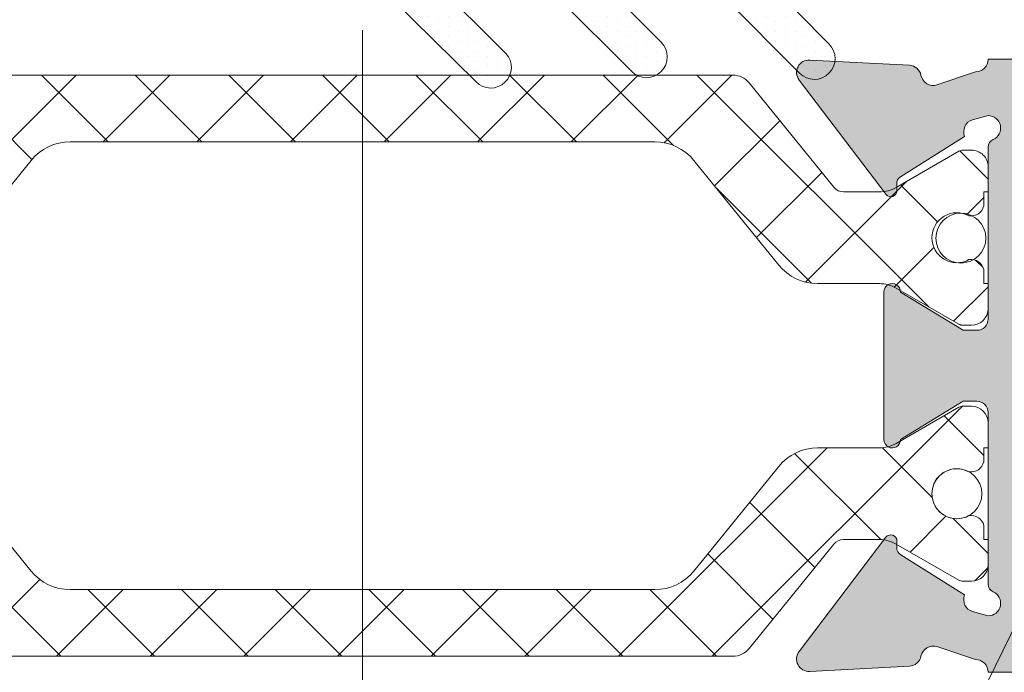
# Model space of a CAD drawing. Extents: x -8 to 1260, y -439 to 1188.
# Drawn here: x 710 to 734, y -379 to -364 of the extents above; entities that cross this region are included whole.
import ezdxf
from ezdxf import colors
from ezdxf.entities.mleader import LeaderData, LeaderLine
from ezdxf.math import Vec2, Vec3

# ---------------------------------------------------------------- set-up
doc = ezdxf.new("R2010")
doc.units = 0
doc.header["$LTSCALE"] = 4
doc.header["$MEASUREMENT"] = 0
doc.linetypes.add('ACAD_ISO12W100', pattern=[21, 12, -3, 0, -3, 0, -3])
doc.layers.get('0').update_dxf_attribs({"linetype": 'CONTINUOUS'})
doc.layers.add('00_ANOTACIONES', color=146, linetype='CONTINUOUS', lineweight=9)
doc.layers.add('00_GROSOR 0.09', color=7, linetype='CONTINUOUS', lineweight=9)
doc.layers.add('POLIAMIDAS', color=9, linetype='CONTINUOUS')
doc.layers.add('SOMBREADOS', color=250, linetype='CONTINUOUS')
doc.styles.add('catalogos 2.5', font='ARIAL.TTF', dxfattribs={"height": 2.5})

# ---------------------------------------------------------------- blocks, each defined once
blk = doc.blocks.new('_Dot')
at = {"color": 0, "linetype": 'ByBlock', "lineweight": -2}
blk.add_line((-0.5, 0), (-1, 0), dxfattribs=at)
at = {"color": 0, "linetype": 'ByBlock', "const_width": 0.5}
blk.add_lwpolyline([(-0.25, 0, 1), (0.25, 0, 1)], format="xyb", close=True, dxfattribs=at)

msp = doc.modelspace()

# ---------------------------------------------------------------- hatches: boundary and pattern name
at = {"layer": '00_GROSOR 0.09'}
h = msp.add_hatch(dxfattribs=at)
h.set_pattern_fill('DOTS', color=256, scale=0.15, angle=90, style=0)
h.set_pattern_definition([(90, (-5144.114791811778, -425.8378429531089), (-0.238125, 0.1190625), [0, -0.238125])])
edge = h.paths.add_edge_path()
edge.add_line((728.6689180427472, -358.6762749811064), (727.4689180427465, -358.6762749811064))
edge.add_line((727.4689180427465, -358.6762749811064), (727.4689180427465, -357.0762749811069))
edge.add_line((727.4689180427465, -357.0762749811069), (728.3439180427465, -357.0762749811069))
edge.add_arc((728.1633601925101, -356.6460690805793), 0.4665600220023015, 292.7678419852344, 399.0062978591001)
edge.add_arc((726.0189180427458, -359.6376382231994), 4.132520540659693, 52.6523050776494, 78.30517841290566)
edge.add_line((726.8565749643474, -355.5909041201643), (719.6812611212097, -355.5909041201471))
edge.add_arc((720.518918042747, -359.6376382231981), 4.132520540662245, 101.6948215861775, 127.3476949222822)
edge.add_arc((718.3744758929909, -356.6460690805752), 0.4665600220082484, 140.9937021411257, 247.2321580143009)
edge.add_line((718.1939180427487, -357.0762749811069), (719.068918042725, -357.0762749811069))
edge.add_line((719.068918042725, -357.0762749811069), (719.0689180427269, -358.6762749811064))
edge.add_line((719.0689180427269, -358.6762749811064), (717.8689180427261, -358.6762749811064))
edge.add_arc((717.8689180427261, -359.2262749811061), 0.5499999999997272, 90, 270)
edge.add_line((717.8689180427261, -359.7762749811058), (718.4689180427465, -359.7762749811058))
edge.add_arc((718.468918042746, -360.0762749811055), 0.2999999999997272, -8.691358743817545e-11, 89.9999999999132, ccw=False)
edge.add_line((718.7689180427458, -360.076274981106), (718.7689180427458, -362.5358472982811))
edge.add_arc((719.7689180427469, -362.5358472982794), 1.000000000001137, 180.000000000101, 224.9503160564823)
edge.add_line((719.0611983609758, -363.2423406471766), (721.0969590442198, -365.2610236337809))
edge.add_arc((721.4473700357673, -364.9106290949015), 0.4955443429944318, 224.9986548786995, 402.4710055427542)
edge.add_line((721.8128930199343, -364.5760291189312), (720.0611983609758, -362.8286349573977))
edge.add_arc((720.7689180427459, -362.1221416085008), 1.000000000000114, 180.0000000001303, 224.9503160565076, ccw=False)
edge.add_line((719.7689180427458, -362.1221416085031), (719.7689180427458, -360.076274981106))
edge.add_arc((720.0689180427465, -360.0762749811066), 0.3000000000007503, 89.99999999993491, 179.9999999998914, ccw=False)
edge.add_line((720.0689180427469, -359.7762749811058), (722.4689180427465, -359.7762749811058))
edge.add_arc((722.4689180427469, -360.0762749811066), 0.3000000000007503, 1.0862777344300412e-10, 90.00000000006509, ccw=False)
edge.add_line((722.7689180427476, -360.076274981106), (722.7689180427458, -362.5358472982811))
edge.add_arc((723.7689180427469, -362.5358472982794), 1.000000000001137, 180.000000000101, 224.9503160564823)
edge.add_line((723.0611983609758, -363.2423406471766), (724.8277081689464, -365.0119167671759))
edge.add_arc((725.1815680098323, -364.6586700927286), 0.4999999999998572, 224.9503160563463, 404.9503160563463)
edge.add_line((725.5354278507182, -364.3054234182814), (724.0611983609758, -362.8286349573986))
edge.add_arc((724.7689180427469, -362.1221416085013), 1.000000000001159, 180.0000000001042, 224.9503160564846, ccw=False)
edge.add_line((723.7689180427458, -362.1221416085031), (723.7689180427458, -360.076274981106))
edge.add_arc((724.0689180427465, -360.0762749811066), 0.3000000000007503, 89.99999999993491, 179.9999999998914, ccw=False)
edge.add_line((724.0689180427469, -359.7762749811058), (726.4689180427465, -359.7762749811058))
edge.add_arc((726.4689180427469, -360.0762749811066), 0.3000000000007503, 1.0862777344300412e-10, 90.00000000006509, ccw=False)
edge.add_line((726.7689180427476, -360.076274981106), (726.7689180427458, -362.5358472982811))
edge.add_arc((727.7689180427469, -362.5358472982794), 1.000000000001137, 180.000000000101, 224.9503160564823)
edge.add_line((727.0611983609758, -363.2423406471766), (728.8491330797913, -365.0525823177808))
edge.add_arc((729.2029929206772, -364.6993356433335), 0.4999999999998572, 224.9503160563463, 404.9503160563463)
edge.add_line((729.556852761563, -364.3460889688862), (728.0611983609758, -362.8286349573986))
edge.add_arc((728.7689180427469, -362.1221416085014), 1.000000000001119, 180.000000000101, 224.9503160564823, ccw=False)
edge.add_line((727.7689180427458, -362.1221416085031), (727.7689180427458, -360.076274981106))
edge.add_arc((728.0689180427463, -360.0762749811063), 0.300000000000523, 89.99999999989137, 179.9999999999349, ccw=False)
edge.add_line((728.0689180427469, -359.7762749811058), (728.6689180427472, -359.7762749811058))
edge.add_arc((728.6689180427472, -359.2262749811061), 0.5499999999997272, 270, 450)
at = {"layer": 'POLIAMIDAS'}
h = msp.add_hatch(dxfattribs=at)
h.set_pattern_fill('ANSI37', color=256, scale=0.5, angle=90, style=0)
h.set_pattern_definition([(135, (-914.3349528065776, -1014.339438004555), (-1.122532015133644, -1.122532015133644), []), (225, (-914.3349528065776, -1014.339438004555), (1.122532015133644, -1.122532015133644), [])])
edge = h.paths.add_edge_path()
edge.add_arc((727.2530328856019, -365.5981609628381), 0.4999999999996948, 39.03233605159304, 90.00000000013027)
edge.add_line((727.2530328856008, -365.0981609628383), (718.3732186544946, -365.0981609628383))
edge.add_line((718.3732186544946, -365.0981609628383), (709.4934044233876, -365.0981609628383))
edge.add_arc((709.4934044233864, -365.5981609628381), 0.4999999999997158, 89.99999999986973, 140.967663948407)
edge.add_line((709.1050090894848, -365.2832815182832), (707.0751252992984, -367.78708862957))
edge.add_arc((706.8420880989567, -367.5981609628374), 0.3000000000001988, 270.00000000002166, 320.9676639485583, ccw=False)
edge.add_line((706.8420880989568, -367.8981609628376), (705.9796288160067, -367.8981609628376))
edge.add_arc((705.9796288160088, -367.0981609628485), 0.7999999999890974, 239.9999999998524, 269.9999999998453, ccw=False)
edge.add_line((705.5796288160125, -367.7909812858656), (704.0796288160116, -366.9249558820815))
edge.add_arc((703.9796288160071, -367.0981609628489), 0.2000000000112731, 60.00000000039034, 90.00000000039083)
edge.add_line((703.9796288160057, -366.8981609628376), (703.7732186544961, -366.8981609628376))
edge.add_arc((703.7732186544961, -367.2981609628391), 0.4000000000014552, 90, 180)
edge.add_line((703.3732186544946, -367.2981609628391), (703.3732186544946, -367.8981609628376))
edge.add_line((703.3732186544946, -367.8981609628376), (703.4732186544932, -367.8981609628376))
edge.add_line((703.4732186544932, -367.8981609628376), (703.4732186544932, -368.1731609628382))
edge.add_arc((703.7732186544947, -368.1731609628367), 0.3000000000015461, 180.0000000002714, 270.0000000002605)
edge.add_line((703.7732186544961, -368.4731609628383), (703.8327449035276, -368.4731609628383))
edge.add_arc((704.1232186544933, -368.9981609628381), 0.599999999999852, 1.0913936421275139e-11, 118.95502437188361, ccw=False)
edge.add_arc((704.1232186544931, -368.9981609628384), 0.6000000000000227, -118.95502437185843, 4.3428372009657323e-11, ccw=False)
edge.add_line((703.8327449035276, -369.5231609628385), (703.7732186544961, -369.5231609628385))
edge.add_arc((703.7732186544943, -369.8231609628397), 0.3000000000011482, 89.9999999996526, 179.9999999996417)
edge.add_line((703.4732186544932, -369.8231609628378), (703.4732186544932, -370.0981609628383))
edge.add_line((703.4732186544932, -370.0981609628383), (703.3732186544946, -370.0981609628383))
edge.add_line((703.3732186544946, -370.0981609628383), (703.3732186544946, -370.6981609628387))
edge.add_arc((703.7732186544952, -370.6981609628378), 0.4000000000005457, 180.0000000001303, 270.0000000001303)
edge.add_line((703.7732186544961, -371.0981609628383), (703.9796288160057, -371.0981609628383))
edge.add_arc((703.9796288160039, -370.8981609628388), 0.1999999999995339, 270.0000000005211, 300.0000000004972)
edge.add_line((704.0796288160052, -371.0713660435944), (705.5796288160125, -370.2053406398103))
edge.add_arc((705.9796288160088, -370.8981609628274), 0.7999999999890592, 90.00000000015473, 120.0000000001497, ccw=False)
edge.add_line((705.9796288160067, -370.0981609628383), (707.4617060528178, -370.0981609628383))
edge.add_arc((707.4617060528134, -368.8981609628462), 1.199999999992087, 270.0000000002117, 320.9676639487523)
edge.add_line((708.3938548541762, -369.6538716297677), (710.4299116386462, -367.1424502959084))
edge.add_arc((711.3620604400131, -367.8981609628385), 1.200000000000671, 90.00000000001631, 140.967663948557, ccw=False)
edge.add_line((711.3620604400128, -366.6981609628378), (718.3732186544946, -366.6981609628378))
edge.add_line((718.3732186544946, -366.6981609628378), (725.3843768689765, -366.6981609628378))
edge.add_arc((725.3843768689761, -367.8981609628385), 1.200000000000671, 39.032336051443, 89.99999999998369, ccw=False)
edge.add_line((726.316525670343, -367.1424502959084), (728.352582454804, -369.6538716297677))
edge.add_arc((729.2847312561709, -368.8981609628377), 1.200000000000671, 219.032336051443, 269.9999999999837)
edge.add_line((729.2847312561705, -370.0981609628383), (730.7668084929817, -370.0981609628383))
edge.add_arc((730.7668084929795, -370.8981609628275), 0.7999999999891543, 59.999999999854424, 89.99999999984527, ccw=False)
edge.add_line((731.1668084929759, -370.2053406398103), (732.6668084929768, -371.0713660435944))
edge.add_arc((732.7668084929811, -370.8981609628273), 0.2000000000110685, 240.0000000003941, 270.0000000004234)
edge.add_line((732.7668084929826, -371.0981609628383), (732.9732186544923, -371.0981609628383))
edge.add_arc((732.9732186544936, -370.6981609628373), 0.4000000000010004, 269.9999999998046, 359.9999999998046)
edge.add_line((733.3732186544946, -370.6981609628387), (733.3732186544946, -370.0981609628383))
edge.add_line((733.3732186544946, -370.0981609628383), (733.2732186544952, -370.0981609628383))
edge.add_line((733.2732186544952, -370.0981609628383), (733.2732186544952, -369.8231609628378))
edge.add_arc((732.973218654494, -369.8231609628397), 0.3000000000012051, 3.582576793186115e-10, 90.00000000032567)
edge.add_line((732.9732186544923, -369.5231609628385), (732.9136924054617, -369.5231609628385))
edge.add_arc((732.6232186544956, -368.9981609628382), 0.6000000000005145, 179.9999999999783, 298.9550243718858, ccw=False)
edge.add_arc((732.6232186544955, -368.9981609628384), 0.6000000000003638, 61.04497562809149, 179.999999999962, ccw=False)
edge.add_line((732.9136924054617, -368.4731609628383), (732.9732186544923, -368.4731609628383))
edge.add_arc((732.9732186544936, -368.1731609628368), 0.3000000000015461, 269.9999999997394, 359.9999999997394)
edge.add_line((733.2732186544952, -368.1731609628382), (733.2732186544952, -367.8981609628376))
edge.add_line((733.2732186544952, -367.8981609628376), (733.3732186544946, -367.8981609628376))
edge.add_line((733.3732186544946, -367.8981609628376), (733.3732186544946, -367.2981609628391))
edge.add_arc((732.9732186544927, -367.2981609628395), 0.4000000000019099, 6.51377598760618e-11, 90.00000000006513)
edge.add_line((732.9732186544923, -366.8981609628376), (732.7668084929826, -366.8981609628376))
edge.add_arc((732.7668084929812, -367.0981609628489), 0.2000000000112436, 89.99999999960917, 119.9999999996097)
edge.add_line((732.6668084929768, -366.9249558820815), (731.1668084929759, -367.7909812858656))
edge.add_arc((730.7668084929796, -367.0981609628487), 0.7999999999888547, 270.00000000014654, 300.0000000001487, ccw=False)
edge.add_line((730.7668084929817, -367.8981609628376), (729.9043492100316, -367.8981609628376))
edge.add_arc((729.9043492100317, -367.5981609628374), 0.3000000000001819, 219.0323360514417, 269.9999999999783, ccw=False)
edge.add_line((729.6713120096899, -367.78708862957), (727.6414282195035, -365.2832815182832))
edge = h.paths.add_edge_path()
edge.add_arc((727.2530328856019, -378.5381426667325), 0.4999999999996948, 269.9999999998697, 320.967663948407, ccw=False)
edge.add_line((727.2530328856008, -379.0381426667322), (718.3732186544946, -379.0381426667322))
edge.add_line((718.3732186544946, -379.0381426667322), (709.4934044233876, -379.0381426667322))
edge.add_arc((709.4934044233864, -378.5381426667325), 0.4999999999997158, 219.032336051593, 270.0000000001303, ccw=False)
edge.add_line((709.1050090894848, -378.8530221112873), (707.0751252992984, -376.3492150000006))
edge.add_arc((706.8420880989567, -376.5381426667331), 0.3000000000001988, 39.03233605144167, 89.99999999997829)
edge.add_line((706.8420880989568, -376.2381426667329), (705.9796288160067, -376.2381426667329))
edge.add_arc((705.9796288160088, -377.038142666722), 0.7999999999890974, 90.0000000001547, 120.0000000001476)
edge.add_line((705.5796288160125, -376.3453223437049), (704.0796288160116, -377.211347747489))
edge.add_arc((703.9796288160071, -377.0381426667217), 0.2000000000112731, 269.99999999960914, 299.99999999960966, ccw=False)
edge.add_line((703.9796288160057, -377.2381426667329), (703.7732186544961, -377.2381426667329))
edge.add_arc((703.7732186544956, -376.8381426667319), 0.4000000000010004, 180.0000000000651, 270.00000000006514, ccw=False)
edge.add_line((703.3732186544946, -376.8381426667324), (703.3732186544946, -376.2381426667329))
edge.add_line((703.3732186544946, -376.2381426667329), (703.4732186544932, -376.2381426667329))
edge.add_line((703.4732186544932, -376.2381426667329), (703.4732186544932, -375.9631426667324))
edge.add_arc((703.7732186544947, -375.9631426667338), 0.3000000000015461, 89.99999999973949, 179.9999999997286, ccw=False)
edge.add_line((703.7732186544961, -375.6631426667322), (703.8327449035276, -375.6631426667322))
edge.add_arc((704.1232186544933, -375.1381426667324), 0.599999999999852, 241.0449756281164, 359.9999999999891)
edge.add_arc((704.1232186544936, -375.138142666733), 0.599999999999568, 4.342517325094648e-11, 118.9550243719384)
edge.add_line((703.8327449035276, -374.6131426667338), (703.7732186544961, -374.6131426667338))
edge.add_arc((703.7732186544952, -374.3131426667318), 0.3000000000020577, 180.0000000001845, 270.0000000001737, ccw=False)
edge.add_line((703.4732186544932, -374.3131426667327), (703.4732186544932, -374.0381426667322))
edge.add_line((703.4732186544932, -374.0381426667322), (703.3732186544946, -374.0381426667322))
edge.add_line((703.3732186544946, -374.0381426667322), (703.3732186544946, -373.4381426667318))
edge.add_arc((703.7732186544952, -373.4381426667327), 0.4000000000005457, 89.99999999986971, 179.9999999998697, ccw=False)
edge.add_line((703.7732186544961, -373.0381426667322), (703.9796288160057, -373.0381426667322))
edge.add_arc((703.9796288160039, -373.2381426667317), 0.1999999999995339, 59.99999999950279, 89.99999999947892, ccw=False)
edge.add_line((704.0796288160052, -373.0649375859761), (705.5796288160125, -373.9309629897602))
edge.add_arc((705.9796288160088, -373.2381426667432), 0.7999999999890592, 239.9999999998503, 269.9999999998453)
edge.add_line((705.9796288160067, -374.0381426667322), (707.4617060528178, -374.0381426667322))
edge.add_arc((707.4617060528134, -375.2381426667243), 1.199999999992087, 39.03233605124768, 89.99999999978832, ccw=False)
edge.add_line((708.3938548541762, -374.4824319998028), (710.4299116386462, -376.9938533336639))
edge.add_arc((711.3620604400112, -376.238142666733), 1.199999999999743, 219.0323360515348, 270.000000000076)
edge.add_line((711.3620604400128, -377.4381426667327), (718.3732186544946, -377.4381426667327))
edge.add_line((718.3732186544946, -377.4381426667327), (725.3843768689765, -377.4381426667327))
edge.add_arc((725.384376868978, -376.238142666733), 1.199999999999761, 269.9999999999239, 320.9676639484652)
edge.add_line((726.316525670343, -376.9938533336639), (728.352582454804, -374.4824319998028))
edge.add_arc((729.2847312561709, -375.2381426667329), 1.200000000000671, 90.00000000001631, 140.967663948557, ccw=False)
edge.add_line((729.2847312561705, -374.0381426667322), (730.7668084929817, -374.0381426667322))
edge.add_arc((730.7668084929795, -373.238142666743), 0.7999999999891543, 270.0000000001547, 300.0000000001456)
edge.add_line((731.1668084929759, -373.9309629897602), (732.6668084929768, -373.0649375859761))
edge.add_arc((732.7668084929811, -373.2381426667433), 0.2000000000110685, 89.99999999957657, 119.9999999996059, ccw=False)
edge.add_line((732.7668084929826, -373.0381426667322), (732.9732186544923, -373.0381426667322))
edge.add_arc((732.9732186544936, -373.4381426667332), 0.4000000000010004, 1.9542767404345796e-10, 90.00000000019543, ccw=False)
edge.add_line((733.3732186544946, -373.4381426667318), (733.3732186544946, -374.0381426667322))
edge.add_line((733.3732186544946, -374.0381426667322), (733.2732186544952, -374.0381426667322))
edge.add_line((733.2732186544952, -374.0381426667322), (733.2732186544952, -374.3131426667327))
edge.add_arc((732.973218654493, -374.3131426667318), 0.3000000000021146, 269.99999999984806, 359.99999999981543, ccw=False)
edge.add_line((732.9732186544923, -374.6131426667338), (732.9136924054617, -374.6131426667338))
edge.add_arc((732.6232186544952, -375.1381426667332), 0.5999999999999388, 61.04497562803412, 179.9999999999349)
edge.add_arc((732.6232186544955, -375.1381426667322), 0.6000000000003638, 180.000000000038, 298.9550243719085)
edge.add_line((732.9136924054617, -375.6631426667322), (732.9732186544923, -375.6631426667322))
edge.add_arc((732.9732186544936, -375.9631426667337), 0.3000000000015461, 2.6062707547680475e-10, 90.00000000026063, ccw=False)
edge.add_line((733.2732186544952, -375.9631426667324), (733.2732186544952, -376.2381426667329))
edge.add_line((733.2732186544952, -376.2381426667329), (733.3732186544946, -376.2381426667329))
edge.add_line((733.3732186544946, -376.2381426667329), (733.3732186544946, -376.8381426667324))
edge.add_arc((732.9732186544932, -376.8381426667315), 0.4000000000014552, 269.9999999998697, 359.9999999998697, ccw=False)
edge.add_line((732.9732186544923, -377.2381426667329), (732.7668084929826, -377.2381426667329))
edge.add_arc((732.7668084929812, -377.0381426667217), 0.2000000000112436, 240.0000000003903, 270.00000000039086, ccw=False)
edge.add_line((732.6668084929768, -377.211347747489), (731.1668084929759, -376.3453223437049))
edge.add_arc((730.7668084929796, -377.0381426667218), 0.7999999999888547, 59.99999999985128, 89.99999999985344)
edge.add_line((730.7668084929817, -376.2381426667329), (729.9043492100316, -376.2381426667329))
edge.add_arc((729.9043492100317, -376.5381426667331), 0.3000000000001819, 90.0000000000217, 140.9676639485583)
edge.add_line((729.6713120096899, -376.3492150000006), (727.6414282195035, -378.8530221112873))
at = {"layer": 'SOMBREADOS'}
h = msp.add_hatch(color=256, dxfattribs=at)
edge = h.paths.add_edge_path(flags=16)
edge.add_line((752.5838598927874, -376.7409031099837), (752.5838598927874, -376.7056518147874))
edge.add_arc((753.1732186544966, -375.2181518147876), 1.600000000000075, 201.6138457496531, 248.3861542502018, ccw=False)
edge.add_line((751.6857186545019, -375.8075105764923), (751.6504673593079, -375.8075105764923))
edge.add_arc((751.6504673592997, -375.5075105764931), 0.2999999999997272, 190.7592750077951, 270, ccw=False)
edge.add_arc((753.1732186544966, -375.2181518147867), 1.849999999997854, 169.2407249922165, 190.7592750077836, ccw=False)
edge.add_arc((751.6504673592997, -374.9287930530804), 0.2999999999995785, 450, 529.2407249922902, ccw=False)
edge.add_line((751.6504673592997, -374.6287930530802), (751.685718654501, -374.6287930530802))
edge.add_arc((753.1732186544966, -375.2181518147776), 1.599999999995887, 492.5368983633267, 518.3861542505803, ccw=False)
edge.add_arc((751.8886953966282, -373.818151814788), 0.3000000000002077, 312.5368983630389, 449.9999999996526)
edge.add_line((751.8886953966282, -373.5181518147869), (751.2997192549735, -373.5181518147869))
edge.add_arc((751.2997192549735, -374.5181518147878), 1.000000000001364, 449.9999999998957, 519.5126848851932)
edge.add_arc((753.1732186544966, -375.2181518147849), 3.000000000000622, 519.512684885315, 573.0557311508952)
edge.add_arc((750.4073553173064, -377.0181518147869), 0.3000000000009312, 270, 393.05573115070433, ccw=False)
edge.add_line((750.4073553173064, -377.3181518147871), (736.8732186543555, -377.3181518147848))
edge.add_arc((736.8732186543555, -379.4181518147874), 2.100000000002638, 449.9999999999504, 482.5789703891099)
edge.add_arc((735.4732186544923, -377.2272615846745), 0.5000000000008227, 180.0000000000521, 302.5789703892427, ccw=False)
edge.add_line((734.9732186544932, -377.2272615846754), (734.9732186544932, -367.1514851481181))
edge.add_arc((735.4732186544923, -367.1514851481183), 0.5, 427.3801350518954, 540, ccw=False)
edge.add_line((735.6655263468053, -366.6899466865793), (737.4686032698808, -367.4412287378611))
edge.add_arc((737.8532186544978, -366.5181518147805), 1.000000000003918, 247.3801350520618, 270.0000000001042)
edge.add_line((737.8532186544978, -367.5181518147842), (759.573218654499, -367.5181518147853))
edge.add_arc((759.573218654499, -368.0181518147851), 0.5, 360, 450, ccw=False)
edge.add_line((760.0732186544981, -368.0181518147851), (760.0732186544981, -376.818151814785))
edge.add_arc((759.573218654499, -376.8181518147853), 0.5, 270, 360.0000000000521, ccw=False)
edge.add_line((759.573218654499, -377.3181518147871), (755.9390819916878, -377.3181518147882))
edge.add_arc((755.9390819916805, -377.0181518147869), 0.3000000000001819, 146.9442688492956, 270, ccw=False)
edge.add_arc((753.1732186544966, -375.2181518147849), 3.000000000000377, 326.944268849112, 380.4873151146767)
edge.add_arc((755.0467180540134, -374.5181518147896), 1.000000000002548, 380.487315114746, 450)
edge.add_line((755.0467180540134, -373.5181518147869), (754.4577419123586, -373.5181518147869))
edge.add_arc((754.4577419123659, -373.818151814788), 0.2999999999997272, 450.0000000003474, 587.4631016369611)
edge.add_arc((753.1732186544966, -375.2181518147849), 1.600000000000401, 381.6138457496531, 407.4631016369084, ccw=False)
edge.add_line((754.6607186544932, -374.6287930530802), (754.6959699496872, -374.6287930530802))
edge.add_arc((754.6959699496936, -374.9287930530804), 0.3000000000001819, 370.7592750077098, 450, ccw=False)
edge.add_arc((753.1732186544966, -375.2181518147867), 1.849999999997854, 349.2407249922164, 370.7592750077836, ccw=False)
edge.add_arc((754.6959699496936, -375.5075105764931), 0.2999999999995785, 270, 349.2407249922902, ccw=False)
edge.add_line((754.6959699496936, -375.8075105764933), (754.6607186544923, -375.8075105764921))
edge.add_arc((753.1732186544966, -375.2181518147876), 1.600000000000426, 291.61384574979814, 338.3861542503469, ccw=False)
edge.add_line((753.7625774162077, -376.7056518147869), (753.7625774162077, -376.7409031099832))
edge.add_arc((753.4625774162039, -376.7409031099837), 0.3000000000010914, 280.7592750076774, 359.9999999998263, ccw=False)
edge.add_arc((753.1732186544966, -375.218151814784), 1.850000000002491, 259.2407249922151, 280.75927500778494, ccw=False)
edge.add_arc((752.8838598927903, -376.7409031099855), 0.2999999999985778, 179.9999999997395, 259.24072499190027, ccw=False)
edge = h.paths.add_edge_path()
edge.add_arc((742.6702522798657, -365.3335824920218), 0.5000000000020988, 247.3801350519555, 292.61986494804444, ccw=False)
edge.add_line((742.4779445875608, -365.7951209535617), (741.6625599721808, -365.4553773638174))
edge.add_arc((741.4702522798686, -365.9169158253584), 0.5000000000020988, 427.3801350519556, 472.6198649480445)
edge.add_line((741.2779445875556, -365.4553773638176), (740.4625599721683, -365.7951209535619))
edge.add_arc((740.2702522798706, -365.3335824920254), 0.4999999999972016, 247.3801350519476, 292.61986494805245, ccw=False)
edge.add_line((740.0779445875594, -365.7951209535617), (739.2625599721721, -365.4553773638174))
edge.add_arc((739.0702522798663, -365.9169158253539), 0.4999999999972016, 427.3801350519475, 472.6198649480525)
edge.add_line((738.8779445875614, -365.4553773638176), (738.0625599721741, -365.7951209535619))
edge.add_arc((737.8702522798701, -365.3335824920254), 0.4999999999976213, 247.3801350519676, 292.6198649480324, ccw=False)
edge.add_line((737.6779445875652, -365.7951209535617), (735.2778340391158, -364.7950748917078))
edge.add_arc((734.8932186544914, -365.7181518147885), 1.000000000004198, 427.3801350519556, 450)
edge.add_line((734.8932186544914, -364.7181518147849), (733.3732186543564, -364.7181518147849))
edge.add_arc((733.073218654499, -364.7181609628373), 0.3000000000005073, 270, 360.00174714931376, ccw=False)
edge.add_line((733.073218654499, -365.0181609628384), (732.1449755785504, -365.3319695716368))
edge.add_arc((732.0572640671296, -365.0450781448475), 0.3000000000002375, 191.0561180457737, 287.00000000024005, ccw=False)
edge.add_arc((731.4684001716594, -365.1601403567733), 0.3000000000012145, 371.056118045707, 447.0000000000084)
edge.add_line((731.4841009585277, -364.860551496346), (729.0960416938676, -364.7353986134887))
edge.add_arc((729.0803409069983, -365.0349874739154), 0.2999999999999451, 447.0000000003417, 577.2460802759007)
edge.add_line((728.8415278839736, -365.216559333056), (730.9266095636474, -367.9589703077087))
edge.add_arc((731.0404841592606, -367.8682070327836), 0.1456207251746215, 218.5564522379304, 361.9999999995406)
edge.add_line((731.1860161762231, -367.8631249427676), (731.1805864486448, -367.7076378886315))
edge.add_arc((731.3804646140404, -367.7006579892899), 0.199999999990893, 123.25950350414689, 182.0000000001991, ccw=False)
edge.add_line((731.2707782271243, -367.5334189492273), (732.8094856742462, -366.5718708448523))
edge.add_arc((733.0863272277118, -366.4562907675249), 0.3000000000011857, 106.99999999985701, 202.6603122545653, ccw=False)
edge.add_line((732.9986157163, -366.1693993407366), (733.3732186545019, -366.0685792561091))
edge.add_arc((733.373218654501, -366.3685792561086), 0.2999999999997272, 293.57817847728654, 450, ccw=False)
edge.add_arc((733.573218654499, -366.8268368256062), 0.1999999999991782, 473.5781784771447, 540.0000000001303)
edge.add_line((733.373218654501, -366.8268368256062), (733.373218654501, -370.9481609628355))
edge.add_arc((733.1032186544969, -370.9481609628369), 0.2700000000004366, 270, 360, ccw=False)
edge.add_line((733.1032186544969, -371.2181609628373), (732.7732186544952, -371.2181609628385))
edge.add_line((732.7732186544961, -371.2181609628382), (731.273121836675, -370.3024979545282))
edge.add_arc((731.073218654499, -370.2962755952453), 0.1999999999997247, 358.2171376749471, 540)
edge.add_line((730.873218654501, -370.2962755952453), (730.873218654501, -373.8400280343271))
edge.add_arc((731.073218654499, -373.8400280343271), 0.1999999999989086, 540, 721.7828623250529)
edge.add_line((731.273121836675, -373.833805675043), (732.7732186544961, -372.9181426667319))
edge.add_line((732.7732186544961, -372.9181426667332), (733.1032186544978, -372.9181426667344))
edge.add_arc((733.1032186544969, -373.1881426667346), 0.2700000000004366, 360, 450, ccw=False)
edge.add_line((733.373218654501, -373.1881426667346), (733.373218654501, -377.3094668039639))
edge.add_arc((733.573218654499, -377.3094668039652), 0.2000000000007276, 539.9999999997394, 606.4218215224299)
edge.add_arc((733.373218654501, -377.7677243734619), 0.2999999999993396, 270, 426.42182152271346, ccw=False)
edge.add_line((733.373218654501, -378.0677243734621), (732.9986157162991, -377.9669042888347))
edge.add_arc((733.0863272277118, -377.6800128620457), 0.3000000000005755, 157.3396877454347, 253.0000000001429, ccw=False)
edge.add_line((732.8094856742462, -377.5644327847189), (731.2782253521216, -376.6075384362838))
edge.add_arc((731.3804646140404, -376.4356456402797), 0.1999999999909854, 177.9999999999312, 239.2564517743086, ccw=False)
edge.add_line((731.1805864486448, -376.4286657409397), (731.1860161762231, -376.2731786868048))
edge.add_arc((731.0404841592606, -376.268096596787), 0.1456207251755646, 358.0000000002806, 504.0642916868512)
edge.add_line((730.9225785472006, -376.1826351303475), (728.8415278839745, -378.9197442965153))
edge.add_arc((729.0803409069983, -379.1013161556534), 0.3000000000010379, 502.7539197245169, 633.0000000000007)
edge.add_line((729.0960416938749, -379.4009050160807), (731.4841009585277, -379.2757521332234))
edge.add_arc((731.4684001716594, -378.9761632727963), 0.3000000000009486, 272.9999999999961, 348.9438819542077)
edge.add_arc((732.0572640671296, -379.091225484723), 0.2999999999994293, 432.99999999975995, 528.9438819542264, ccw=False)
edge.add_line((732.1449755785495, -378.8043340579347), (733.0732186544981, -379.118142666733))
edge.add_arc((733.073218654499, -379.4181426667332), 0.3000000000006366, 359.99825285077304, 450, ccw=False)
edge.add_line((733.3732186543555, -379.4181518147856), (736.3732186543555, -379.4181518147856))
edge.add_arc((736.8732186543555, -379.4181518147856), 0.5, 450, 540, ccw=False)
edge.add_line((736.8732186543555, -378.9181518147856), (758.1732186544966, -378.9181518147856))
edge.add_arc((758.1732186544966, -379.4181518147856), 0.5, 360, 450, ccw=False)
edge.add_line((758.6732186544975, -379.4181518147856), (761.1732186544975, -379.4181518147856))
edge.add_arc((761.1732186544975, -378.9181518147856), 0.5, 270, 360)
edge.add_line((761.6732186544966, -378.9181518147856), (761.6732186544966, -367.4181518147847))
edge.add_arc((759.6732186544975, -367.4181518147847), 2, 360, 450)
edge.add_line((759.6732186544975, -365.4181518147856), (758.3053871878435, -365.4181518147856))
edge.add_arc((758.2702522798716, -365.9169158253612), 0.5000000000037945, 445.970515305215, 472.6198649479643)
edge.add_line((758.0779445875585, -365.4553773638185), (757.2625599721712, -365.7951209535617))
edge.add_arc((757.0702522798736, -365.3335824920218), 0.5000000000020988, 247.3801350519555, 292.61986494804444, ccw=False)
edge.add_line((756.8779445875623, -365.7951209535617), (756.062559972175, -365.4553773638185))
edge.add_arc((755.8702522798692, -365.9169158253594), 0.5000000000020988, 427.3801350519556, 472.6198649480445)
edge.add_line((755.6779445875643, -365.4553773638185), (754.862559972177, -365.7951209535617))
edge.add_arc((754.670252279873, -365.3335824920254), 0.4999999999976213, 247.3801350519676, 292.6198649480324, ccw=False)
edge.add_line((754.4779445875681, -365.7951209535617), (753.6625599721808, -365.4553773638174))
edge.add_arc((753.4702522798677, -365.9169158253539), 0.4999999999976213, 427.3801350519676, 472.6198649480323)
edge.add_line((753.2779445875628, -365.4553773638176), (752.4625599721755, -365.7951209535619))
edge.add_arc((752.2702522798716, -365.3335824920254), 0.4999999999976213, 247.3801350519676, 292.6198649480324, ccw=False)
edge.add_line((752.0779445875585, -365.7951209535617), (751.2625599721712, -365.4553773638174))
edge.add_arc((751.0702522798736, -365.9169158253584), 0.5000000000020988, 427.3801350519556, 472.6198649480445)
edge.add_line((750.8779445875623, -365.4553773638176), (750.062559972175, -365.7951209535619))
edge.add_arc((749.8702522798701, -365.3335824920218), 0.5000000000020988, 247.3801350519555, 292.61986494804444, ccw=False)
edge.add_line((749.6779445875652, -365.7951209535617), (748.8625599721779, -365.4553773638174))
edge.add_arc((748.6702522798657, -365.9169158253584), 0.5000000000020988, 427.3801350519556, 472.6198649480445)
edge.add_line((748.4779445875608, -365.4553773638176), (747.6625599721808, -365.7951209535619))
edge.add_arc((747.4702522798677, -365.3335824920218), 0.5000000000020988, 247.3801350519555, 292.61986494804444, ccw=False)
edge.add_line((747.2779445875565, -365.7951209535617), (746.4625599721692, -365.4553773638174))
edge.add_arc((746.2702522798716, -365.9169158253539), 0.4999999999972016, 427.3801350519475, 472.6198649480525)
edge.add_line((746.0779445875594, -365.4553773638176), (745.2625599721721, -365.7951209535619))
edge.add_arc((745.0702522798663, -365.3335824920254), 0.4999999999976213, 247.3801350519676, 292.6198649480324, ccw=False)
edge.add_line((744.8779445875614, -365.7951209535617), (744.0625599721741, -365.4553773638174))
edge.add_arc((743.8702522798701, -365.9169158253584), 0.5000000000020988, 427.3801350519556, 472.6198649480445)
edge.add_line((743.6779445875652, -365.4553773638176), (742.8625599721779, -365.7951209535619))
edge = h.paths.add_edge_path(flags=16)
edge.add_line((698.2732850307727, -377.1181518147827), (698.2732850307727, -376.5026750726506))
edge.add_arc((698.5732850307747, -376.5026750726506), 0.2999999999992724, 402.5368983629802, 540, ccw=False)
edge.add_arc((699.9732850307689, -375.2181518147876), 1.599999999995734, 222.5368983629576, 248.3861542502083)
edge.add_line((699.383926269066, -376.7056518147824), (699.383926269066, -376.7409031099787))
edge.add_arc((699.6839262690698, -376.7409031099791), 0.3000000000010914, 180.0000000001737, 259.2407249923551)
edge.add_arc((699.9732850307771, -375.2181518147822), 1.850000000002491, 259.2407249922151, 280.7592750077849)
edge.add_arc((700.2626437924844, -376.7409031099809), 0.2999999999994714, 280.7592750080673, 360.0000000002606)
edge.add_line((700.56264379248, -376.74090310998), (700.56264379248, -376.7056518147837))
edge.add_arc((699.9732850307689, -375.218151814784), 1.599999999998982, 291.6138457497436, 338.3861542503078)
edge.add_line((701.4607850307718, -375.8075105764905), (701.4960363259659, -375.8075105764905))
edge.add_arc((701.4960363259659, -375.5075105764894), 0.2999999999997272, 270, 349.2407249922049)
edge.add_arc((699.9732850307689, -375.2181518147831), 1.850000000001513, 349.2407249922236, 370.7592750077764)
edge.add_arc((701.4960363259659, -374.9287930530767), 0.2999999999996634, 370.7592750077951, 450)
edge.add_line((701.4960363259659, -374.6287930530765), (701.4607850307718, -374.6287930530765))
edge.add_arc((699.9732850307689, -375.2181518147822), 1.600000000000426, 381.6138457496531, 428.3861542502019)
edge.add_line((700.56264379248, -373.730651814782), (700.56264379248, -373.6954005195857))
edge.add_arc((700.2626437924844, -373.6954005195852), 0.2999999999992724, 359.9999999997394, 439.2407249919327)
edge.add_arc((699.9732850307771, -375.2181518147849), 1.850000000002491, 439.2407249922151, 460.7592750077849)
edge.add_arc((699.6839262690698, -373.6954005195871), 0.3000000000009189, 460.7592750076611, 539.999999999913)
edge.add_line((699.383926269066, -373.6954005195861), (699.383926269066, -373.7306518147824))
edge.add_arc((699.9732850307689, -375.2181518147776), 1.5999999999956, 471.6138457497917, 497.4631016370424)
edge.add_arc((698.5732850307747, -373.9336285569138), 0.3000000000005427, 180, 317.4631016370198, ccw=False)
edge.add_line((698.2732850307727, -373.9336285569138), (698.2732850307727, -373.3446524152632))
edge.add_arc((699.2732850307718, -373.3446524152609), 0.9999999999981811, 110.4873151147701, 180.0000000001042, ccw=False)
edge.add_arc((699.9732850307553, -375.2181518147822), 2.999999999993295, 422.96558460951064, 470.4873151143848, ccw=False)
edge.add_arc((701.4732195485701, -372.2787307081311), 0.30000000000067, 242.9655846097265, 360)
edge.add_line((701.7732195485657, -372.2787307081311), (701.7732195485657, -366.6181518147816))
edge.add_arc((701.4732195485701, -366.6181518147827), 0.3000000000010914, 360.0000000000868, 450)
edge.add_line((701.4732195485701, -366.3181518147816), (699.2125282720369, -366.3181518147816))
edge.add_arc((699.2125282720369, -363.7181518147831), 2.59999999999809, 243.0834453830532, 270, ccw=False)
edge.add_line((698.0355281366135, -366.0364854148542), (694.5090272564992, -364.2461080449504))
edge.add_arc((694.3732195485707, -364.5136080757279), 0.3000000000001516, 423.083445383088, 539.999999999913)
edge.add_line((694.0732195485677, -364.5136080757269), (694.0732195485677, -377.1181518147834))
edge.add_arc((694.3732195485707, -377.1181518147827), 0.2999999999992724, 540, 630)
edge.add_line((694.3732195485707, -377.418151814782), (697.9732850307762, -377.418151814782))
edge.add_arc((697.9732850307762, -377.1181518147809), 0.3000000000010914, 269.9999999996526, 359.9999999996526)
edge = h.paths.add_edge_path()
edge.add_arc((695.4732195485192, -378.9181518148175), 0.4999999999681677, 270.0000000054195, 337.9756871664457)
edge.add_arc((696.2148393972082, -379.2181518147831), 0.2999999999991548, 450.00000000034737, 517.9756871614497, ccw=False)
edge.add_line((696.2148393972082, -378.9181518147856), (701.0315996999332, -378.9181518147856))
edge.add_arc((701.0315996998822, -379.2181518147522), 0.2999999999674401, 382.02431282972015, 449.9999999909676, ccw=False)
edge.add_arc((701.7732195485657, -378.9181518147856), 0.4999999999991092, 202.0243128388823, 270)
edge.add_line((701.7732195485657, -379.4181518147847), (703.4232195487054, -379.4181518147847))
edge.add_arc((704.2856659710449, -379.9689283018647), 1.023312547620107, 469.0656225870671, 507.4368397477628, ccw=False)
edge.add_line((703.9514000353736, -379.0017494898715), (704.4526973892423, -378.8580047867565))
edge.add_arc((704.5353885959846, -379.1463832955382), 0.3000000000002709, 370.0561180459259, 466.00000000015393, ccw=False)
edge.add_arc((705.1261709171147, -379.0416157001841), 0.3000000000006193, 190.0561180456943, 266.000000000056)
edge.add_line((705.1052439749981, -379.3408849152624), (707.4907553076844, -379.5076961176127))
edge.add_arc((707.511682249801, -379.2084269025331), 0.3000000000002176, 266.0000000004026, 396.2460802756038)
edge.add_line((707.7536277663373, -379.0310505596094), (705.7167253256473, -376.2526675745025))
edge.add_arc((705.6012840361288, -376.3414296400137), 0.1456207251740388, 397.5564522378646, 541.0000000002586)
edge.add_line((705.4556854896944, -376.3439710720963), (705.4584007670344, -376.4995292066232))
edge.add_arc((705.2584312280076, -376.5030196878965), 0.1999999999925792, 299.7435482256108, 360.99999999610395, ccw=False)
edge.add_line((705.3576549754578, -376.6766706249504), (703.8099277626095, -377.6066950562389))
edge.add_arc((703.5311112229599, -377.7174259788503), 0.3000000000004415, 286.0000000001778, 381.6603122548082, ccw=False)
edge.add_line((703.6138024297095, -378.0058044876318), (703.4030456009484, -378.0662380357955))
edge.add_arc((703.373219548557, -377.7677243734619), 0.3000000000006198, 113.57817847721711, 275.7057825420907, ccw=False)
edge.add_arc((703.1732195485663, -377.3094668039616), 0.2000000000016789, 293.578178476832, 359.9999999992183)
edge.add_line((703.3732195485707, -377.3094668039634), (703.3732195485707, -373.188142666733))
edge.add_arc((703.6432195485675, -373.1881426667346), 0.2700000000004366, 450, 539.9999999999035, ccw=False)
edge.add_line((703.6432195485675, -372.9181426667332), (703.9732195485692, -372.9181426667332))
edge.add_line((703.9732195485701, -372.9181426667332), (705.4733163663911, -373.8338056750444))
edge.add_arc((705.6732195485663, -373.8400280343271), 0.1999999999997247, 538.2171376749471, 720)
edge.add_line((705.8732195485707, -373.8400280343271), (705.8732195485707, -370.2962755952441))
edge.add_arc((705.6732195485663, -370.2962755952435), 0.1999999999989086, 360, 541.7828623250529)
edge.add_line((705.4733163663911, -370.3024979545266), (703.9732195485701, -371.2181609628366))
edge.add_line((703.9732195485701, -371.2181609628373), (703.6432195485684, -371.2181609628373))
edge.add_arc((703.6432195485675, -370.9481609628369), 0.2700000000004366, 180.000000000193, 270, ccw=False)
edge.add_line((703.3732195485707, -370.9481609628378), (703.3732195485707, -366.8268368256074))
edge.add_arc((703.1732195485663, -366.8268368256062), 0.2000000000007276, 360, 426.4218215224298)
edge.add_arc((703.3732195485343, -366.3685792561004), 0.299999999995511, 84.2942174515403, 246.42182152808, ccw=False)
edge.add_line((703.4030456009566, -366.0700655937748), (703.6138024297104, -366.1304991419374))
edge.add_arc((703.5311112229599, -366.4188776507203), 0.3000000000002709, 338.33968774527244, 433.9999999998461, ccw=False)
edge.add_line((703.8099277626022, -366.529608573332), (705.3576549754505, -367.4596330046206))
edge.add_arc((705.2584312280076, -367.6332839416722), 0.1999999999922819, 359.0000000040263, 420.2564517744538, ccw=False)
edge.add_line((705.4584007670271, -367.6367744229469), (705.4556854896871, -367.7923325574738))
edge.add_arc((705.6012840361288, -367.7948739895559), 0.1456207251762785, 538.9999999995624, 682.4435477621354)
edge.add_line((705.7167253256473, -367.8836360550671), (707.7536277663373, -365.1052530699591))
edge.add_arc((707.511682249801, -364.9278767270366), 0.3000000000007967, 323.7539197243962, 453.9999999996035)
edge.add_line((707.4907553076844, -364.6286075119573), (705.1052439749981, -364.7954187143077))
edge.add_arc((705.1261709171147, -365.0946879293865), 0.3000000000003445, 453.999999999944, 529.9438819542203)
edge.add_arc((704.5353885959846, -364.9899203340314), 0.2999999999990665, 253.9999999995361, 349.9438819539885, ccw=False)
edge.add_line((704.4526973892423, -365.278298842812), (703.9514000353736, -365.1345541396969))
edge.add_arc((704.026298872195, -364.4963663834628), 0.6425678547565238, 200.1912505513205, 263.30628711385833, ccw=False)
edge.add_line((703.4232195487045, -364.7181518147849), (699.2125282720287, -364.7181518147849))
edge.add_arc((699.2125282720369, -363.7181518147858), 0.9999999999990905, 243.08344538304868, 270, ccw=False)
edge.add_line((698.7598359122555, -364.6098185840432), (693.1995657284485, -361.7869121830367))
edge.add_arc((692.9732195485701, -362.2327455676654), 0.4999999999991714, 423.083445383025, 540.0000000001043)
edge.add_line((692.4732195485692, -362.2327455676654), (692.4732195485692, -378.9181518147856))
edge.add_arc((692.9732195485701, -378.9181518147856), 0.5, 540, 630)
edge.add_line((692.9732195485701, -379.4181518147847), (695.4732195485701, -379.4181518147847))

# ---------------------------------------------------------------- linework, layer by layer
at = {"layer": '00_ANOTACIONES', "linetype": 'ACAD_ISO12W100'}
msp.add_line((718.3732186544946, -364.0222084645017, -3.600000000000013), (718.3732186544946, -405.0518097085514, -3.600000000000013), dxfattribs=at)
at = {"layer": '00_GROSOR 0.09', "elevation": -3.600000000000013}
for points in [[(719.0611983609758, -363.2423406471766), (721.0969590442198, -365.2610236337809, 0.9781818450889291), (721.8128930199343, -364.5760291189312), (720.0611983609758, -362.8286349573977, -0.1986870125668222)], [(723.0611983609758, -363.2423406471766), (724.8277081689464, -365.0119167671759, 1), (725.5354278507182, -364.3054234182814), (724.0611983609758, -362.8286349573986, -0.1986870125668314)], [(727.0611983609758, -363.2423406471766), (728.8491330797913, -365.0525823177808, 1), (729.556852761563, -364.3460889688862), (728.0611983609758, -362.8286349573986, -0.1986870125668482)], [(734.8932186544914, -364.7181518147849), (733.3732186543555, -364.7181518147849, -0.4142224937421633), (733.073218654499, -365.0181609628384), (732.1449755785495, -365.3319695716368, -0.4449353176370275), (731.7628321193977, -365.1026092508104, 0.3440537440996441), (731.4841009585277, -364.860551496346), (729.0960416938685, -364.7353986134889, 0.6385808039748303), (728.8415278839736, -365.216559333056), (730.9266095636483, -367.9589703077076, 0.7228394283612543), (731.1860161762231, -367.8631249427676), (731.1805864486448, -367.7076378886308, -0.2620676055431113), (731.2707782271243, -367.5334189492273), (732.8094856742462, -366.5718708448534, -0.4434538798724464), (732.9986157163, -366.1693993407366), (733.373218654501, -366.0685792561093, -0.8128360659302772), (733.4932186544972, -366.6435337978077, 0.2982166267031232), (733.373218654501, -366.8268368256062), (733.373218654501, -370.9481609628369, -0.4142135623726481), (733.1032186544969, -371.2181609628373), (732.7732186544961, -371.2181609628382), (731.273121836675, -370.3024979545284, 1.01568070859127), (730.873218654501, -370.2962755952453), (730.873218654501, -373.8400280343271, 1.015680708590837), (731.273121836675, -373.833805675043), (732.7732186544961, -372.9181426667332), (733.1032186544969, -372.9181426667341, -0.4142135623726634), (733.373218654501, -373.1881426667346), (733.373218654501, -377.3094668039634, 0.2982166267031617), (733.4932186544972, -377.4927698317637, -0.8128360659299312), (733.373218654501, -378.0677243734621), (732.9986157163, -377.9669042888358, -0.443453879872427), (732.8094856742462, -377.5644327847189), (731.2782253521207, -376.6075384362834, -0.2738338126561224), (731.1805864486448, -376.4286657409397), (731.1860161762231, -376.2731786868048, 0.7403952901259018), (730.9225785472006, -376.1826351303475), (728.8415278839736, -378.9197442965164, 0.6385808039745732), (729.0960416938749, -379.4009050160807), (731.4841009585277, -379.2757521332246, 0.3440537440994395), (731.7628321193977, -379.033694378761, -0.4449353176368199), (732.1449755785495, -378.8043340579347), (733.073218654499, -379.118142666733, -0.4142224937422603), (733.3732186543555, -379.4181518147856), (736.3732186543564, -379.4181518147856, -0.414213562373095)], [(708.3938548541762, -369.6538716297677), (710.4299116386462, -367.1424502959084, -0.2261285862303267), (711.3620604400128, -366.6981609628378), (718.3732186544946, -366.6981609628378), (725.3843768689765, -366.6981609628378, -0.2261285862303267), (726.316525670343, -367.1424502959084), (728.352582454804, -369.6538716297677, 0.2261285862303268), (729.2847312561705, -370.0981609628383), (730.7668084929817, -370.0981609628383, -0.1316524975873582), (731.1668084929759, -370.2053406398103), (732.6668084929768, -371.0713660435944, 0.1316524975875149), (732.7668084929826, -371.0981609628383), (732.9732186544923, -371.0981609628383, 0.4142135623730951), (733.3732186544946, -370.6981609628387), (733.3732186544946, -370.0981609628383), (733.2732186544952, -370.0981609628383), (733.2732186544952, -369.8231609628378, 0.4142135623729397), (732.9732186544923, -369.5231609628385), (732.9136924054617, -369.5231609628385, -0.5712867673665979), (732.0232186544952, -368.998160962838, -0.5712867673664308), (732.9136924054617, -368.4731609628383), (732.9732186544923, -368.4731609628383, 0.4142135623730397), (733.2732186544952, -368.1731609628382), (733.2732186544952, -367.8981609628376), (733.3732186544946, -367.8981609628376), (733.3732186544946, -367.2981609628391, 0.414213562373095), (732.9732186544923, -366.8981609628376), (732.7668084929826, -366.8981609628376, 0.1316524975873944), (732.6668084929768, -366.9249558820815), (731.1668084929759, -367.7909812858656, -0.1316524975874064), (730.7668084929817, -367.8981609628376), (729.9043492100316, -367.8981609628376, -0.2261285862303187), (729.6713120096899, -367.78708862957), (727.6414282195035, -365.2832815182832, 0.2261285862303052), (727.2530328856008, -365.0981609628383), (718.3732186544946, -365.0981609628383), (709.4934044233876, -365.0981609628383, 0.2261285862303052)], [(708.3938548541762, -374.4824319998028), (710.4299116386462, -376.9938533336639, 0.2261285862303267), (711.3620604400128, -377.4381426667327), (718.3732186544946, -377.4381426667327), (725.3843768689765, -377.4381426667327, 0.2261285862303267), (726.316525670343, -376.9938533336639), (728.352582454804, -374.4824319998028, -0.2261285862303268), (729.2847312561705, -374.0381426667322), (730.7668084929817, -374.0381426667322, 0.1316524975873582), (731.1668084929759, -373.9309629897602), (732.6668084929768, -373.0649375859761, -0.1316524975875149), (732.7668084929826, -373.0381426667322), (732.9732186544923, -373.0381426667322, -0.4142135623730951), (733.3732186544946, -373.4381426667318), (733.3732186544946, -374.0381426667322), (733.2732186544952, -374.0381426667322), (733.2732186544952, -374.3131426667327, -0.4142135623729397), (732.9732186544923, -374.6131426667338), (732.9136924054617, -374.6131426667338, 0.5712867673665979), (732.0232186544952, -375.1381426667326, 0.5712867673664308), (732.9136924054617, -375.6631426667322), (732.9732186544923, -375.6631426667322, -0.4142135623730397), (733.2732186544952, -375.9631426667324), (733.2732186544952, -376.2381426667329), (733.3732186544946, -376.2381426667329), (733.3732186544946, -376.8381426667324, -0.414213562373095), (732.9732186544923, -377.2381426667329), (732.7668084929826, -377.2381426667329, -0.1316524975873944), (732.6668084929768, -377.211347747489), (731.1668084929759, -376.3453223437049, 0.1316524975874064), (730.7668084929817, -376.2381426667329), (729.9043492100316, -376.2381426667329, 0.2261285862303187), (729.6713120096899, -376.3492150000006), (727.6414282195035, -378.8530221112873, -0.2261285862303052), (727.2530328856008, -379.0381426667322), (718.3732186544946, -379.0381426667322), (709.4934044233876, -379.0381426667322, -0.2261285862303052)]]:
    msp.add_lwpolyline(points, format="xyb", dxfattribs=at)
at = {"layer": '00_GROSOR 0.09'}
for centre in [(732.7189180427283, -369.0062841291537, -3.600000000000013), (732.6232186544937, -375.1381426667326, -3.600000000000013)]:
    msp.add_circle(centre, 0.5999999999999943, dxfattribs=at)

# ---------------------------------------------------------------- leaders
at = {"layer": '00_ANOTACIONES'}
ml = msp.add_multileader_mtext('Standard', dxfattribs=at)
ml.set_content('Tubo PVC', color=256, style='catalogos 2.5')
ml.set_leader_properties(color=256, linetype='ByLayer', lineweight=-1)
ml.set_arrow_properties(name='DOT')
ml.build(insert=Vec2(0, 0))
ml.multileader.update_dxf_attribs({"arrow_head_size": 0.5})
ctx = ml.context
ctx.base_point, ctx.char_height, ctx.arrow_head_size, ctx.landing_gap_size, ctx.plane_origin, ctx.plane_x_axis, ctx.plane_y_axis = Vec3(745.5730143695052, -359.0326855998521), 2, 0.5, 2.185, Vec3(757.662750502878, -355.2343379473529), Vec3(1, -2.449273375632218e-16), Vec3(2.449273375632218e-16, 1)
notes = []
notes.append((ctx, [(0, (1, 1, 0), (743.4128853735972, -359.0326855998521), (1, -2.449273375632218e-16), 2.160128995908053, [(0, [(733.1370674511625, -380.1056051473813)], 0, [])])]))
ctx.mtext.insert, ctx.mtext.width, ctx.mtext.defined_height, ctx.mtext.flow_direction = Vec3(747.7580143695056, -358.0156323938494), 14.01555488215774, 1.242185458115273, 5
for ctx, leaders in notes:
    for number, flags, end, landing, length, lines in leaders:
        leader = LeaderData()
        leader.index, (leader.has_last_leader_line, leader.has_dogleg_vector, leader.attachment_direction) = number, flags
        leader.last_leader_point, leader.dogleg_vector, leader.dogleg_length = Vec3(end), Vec3(landing), length
        for number, points, colour, breaks in lines:
            line = LeaderLine()
            line.index, line.vertices, line.color, line.breaks = number, Vec3.list(points), colors.encode_raw_color(colour), breaks
            leader.lines.append(line)
        ctx.leaders.append(leader)

doc.saveas('drawing.dxf')
